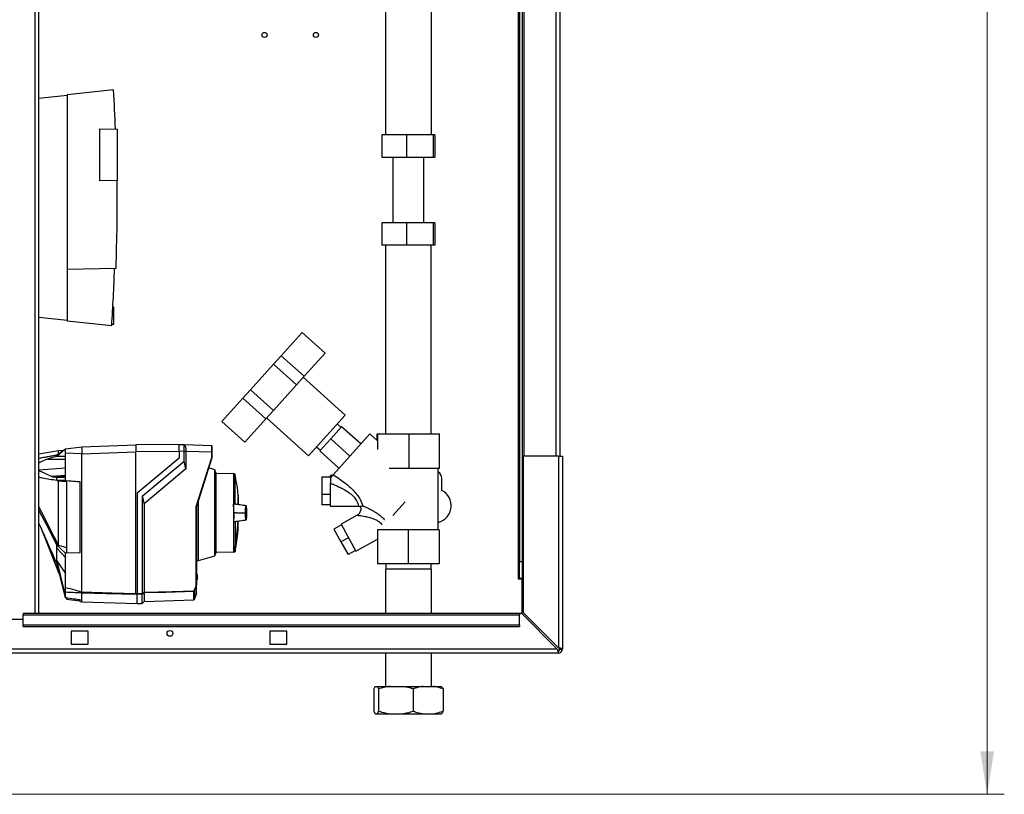
# Paper-space layout 'Blatt3' of a CAD drawing. Units: millimetres. Extents: x 0 to 420, y 0 to 297.
# Drawn here: x 115 to 172, y 142 to 187 of the extents above; entities that cross this region are included whole.
import ezdxf

# ---------------------------------------------------------------- set-up
doc = ezdxf.new("R2010")
doc.units = ezdxf.units.MM
doc.styles.add('SLDTEXTSTYLE1', font='TXT', dxfattribs={"width": 0.605})
doc.dimstyles.new('SLDDIMSTYLE0', dxfattribs={"dimtxt": 3.5, "dimasz": 2.5, "dimexe": 0, "dimexo": 0.0625, "dimgap": 0.875, "dimtad": 1, "dimdec": 0, "dimlfac": 10, "dimrnd": 1e-09, "dimzin": 12, "dimdsep": 46, "dimtxsty": 'SLDTEXTSTYLE1', "dimsah": 1, "dimcen": 0.09, "dimadec": 0, "dimazin": 3, "dimtfac": 1, "dimtdec": 0, "dimtofl": 0, "dimtmove": 0, "dimatfit": 3, "dimfxl": 1, "dimfrac": 2, "dimtolj": 1, "dimtzin": 12, "dimarcsym": 0})

# ---------------------------------------------------------------- blocks, each defined once
blk = doc.blocks.new('_D_27')
at = {"color": 7, "linetype": 'Continuous', "lineweight": 0}
for p, q in [((140.463, 254.864), (172.221, 254.864)), ((171.221, 142.014), (171.221, 254.864)), ((111.813, 142.014), (172.221, 142.014))]:
    blk.add_line(p, q, dxfattribs=at)
for points in [[(171.221, 254.864), (170.821, 252.364), (171.621, 252.364)], [(171.221, 142.014), (171.621, 144.514), (170.821, 144.514)]]:
    blk.add_solid(points, dxfattribs=at)
at = {"color": 7, "linetype": 'Continuous', "lineweight": 0, "insert": (166.71, 193.091), "char_height": 3.5, "attachment_point": 1, "rotation": 90, "style": 'SLDTEXTSTYLE1'}
blk.add_mtext('1129', dxfattribs=at)

psp = doc.layouts.new('Blatt3')

# ---------------------------------------------------------------- linework, layer by layer
at = {"color": 1, "linetype": 'Continuous', "lineweight": 30}
for p, q in [((115.608, 152.564), (115.608, 227.964)), ((146.033, 206.764), (146.033, 161.764)), ((143.833, 198.579), (143.833, 154.614)), ((115.838, 160.96), (117.393, 161.082)), ((127.475, 159.428), (127.475, 158.936)), ((127.479, 158.942), (127.479, 159.382)), ((127.479, 157.522), (127.479, 157.963)), ((127.279, 156.183), (127.279, 156.407)), ((127.292, 156.422), (127.292, 156.198)), ((125.043, 154.871), (125.043, 154.871)), ((125.043, 154.533), (125.043, 154.533)), ((124.88, 153.368), (124.88, 153.851))]:
    psp.add_line(p, q, dxfattribs=at)
at = {"color": 7, "linetype": 'Continuous', "lineweight": 30}
for p, q in [((115.838, 152.564), (115.838, 227.964)), ((144.163, 206.764), (144.163, 161.764)), ((146.263, 206.764), (146.263, 161.764)), ((143.913, 198.579), (143.913, 155.614)), ((144.063, 198.579), (144.063, 155.614)), ((136.068, 187.994), (136.068, 180.534)), ((138.758, 180.534), (138.758, 187.994)), ((120.193, 183.148), (117.484, 182.864)), ((115.838, 182.673), (117.484, 182.846)), ((117.484, 182.864), (117.484, 172.664)), ((119.384, 180.877), (120.414, 180.859)), ((119.384, 177.85), (119.384, 180.877)), ((120.414, 177.868), (120.414, 180.859)), ((135.865, 180.534), (135.865, 179.234)), ((137.312, 180.534), (135.865, 180.534)), ((137.312, 180.534), (137.312, 179.234)), ((138.86, 180.534), (137.312, 180.534)), ((138.86, 180.534), (138.86, 179.234)), ((138.961, 180.534), (138.86, 180.534)), ((138.961, 180.534), (138.961, 179.234)), ((135.865, 179.234), (137.312, 179.234)), ((136.513, 179.234), (136.513, 175.394)), ((137.312, 179.234), (138.86, 179.234)), ((138.313, 175.394), (138.313, 179.234)), ((138.86, 179.234), (138.961, 179.234)), ((120.414, 177.868), (119.384, 177.85)), ((135.865, 175.394), (135.865, 174.094)), ((137.312, 175.394), (135.865, 175.394)), ((137.312, 175.394), (137.312, 174.094)), ((138.86, 175.394), (137.312, 175.394)), ((138.86, 175.394), (138.86, 174.094)), ((138.961, 175.394), (138.86, 175.394)), ((138.961, 175.394), (138.961, 174.094)), ((137.312, 174.094), (135.865, 174.094)), ((136.078, 174.094), (136.078, 163.064)), ((138.86, 174.094), (137.312, 174.094)), ((138.748, 163.064), (138.748, 174.094)), ((138.961, 174.094), (138.86, 174.094)), ((120.318, 172.713), (117.484, 172.664)), ((117.484, 172.664), (117.484, 169.664)), ((120.214, 170.464), (120.15, 170.464)), ((120.214, 169.464), (120.214, 170.464)), ((117.484, 169.681), (115.838, 169.854)), ((117.484, 169.664), (120.084, 169.39)), ((120.089, 169.464), (120.214, 169.464)), ((129.987, 167.63), (131.209, 168.987)), ((131.209, 168.987), (132.547, 167.782)), ((129.536, 167.129), (129.987, 167.63)), ((129.987, 167.63), (131.325, 166.425)), ((131.325, 166.425), (132.547, 167.782)), ((128.198, 165.643), (129.536, 167.129)), ((129.536, 167.129), (130.874, 165.925)), ((130.874, 165.925), (131.325, 166.425)), ((133.728, 164.162), (131.275, 166.37)), ((127.747, 165.142), (128.198, 165.643)), ((128.198, 165.643), (129.535, 164.438)), ((129.535, 164.438), (130.874, 165.925)), ((126.525, 163.785), (127.747, 165.142)), ((127.747, 165.142), (129.084, 163.937)), ((127.863, 162.58), (129.084, 163.937)), ((129.084, 163.937), (129.535, 164.438)), ((129.134, 163.992), (131.586, 161.784)), ((131.586, 161.784), (133.728, 164.162)), ((126.525, 163.785), (127.863, 162.58)), ((133.516, 163.479), (132.88, 162.773)), ((133.482, 163.441), (133.259, 163.642)), ((134.63, 162.475), (133.516, 163.479)), ((132.88, 162.773), (132.244, 162.067)), ((133.995, 161.769), (132.88, 162.773)), ((135.166, 163.069), (133.015, 160.68)), ((135.613, 162.667), (135.166, 163.069)), ((135.593, 162.685), (135.593, 163.064)), ((135.593, 163.064), (135.634, 163.064)), ((135.634, 162.151), (135.634, 163.064)), ((135.634, 163.064), (137.454, 163.064)), ((137.454, 161.064), (137.454, 163.064)), ((137.454, 163.064), (139.233, 163.064)), ((139.233, 161.064), (139.233, 163.064)), ((117.393, 162.191), (116.873, 161.748)), ((116.873, 161.831), (117.393, 162.191)), ((117.393, 162.191), (118.343, 162.307)), ((118.343, 162.307), (121.493, 162.417)), ((118.343, 162.301), (118.343, 161.98)), ((124.023, 162.439), (121.493, 162.417)), ((121.493, 162.417), (121.493, 162.017)), ((124.023, 162.452), (124.318, 162.442)), ((124.319, 162.442), (125.924, 162.386)), ((132.055, 162.304), (132.278, 162.104)), ((116.982, 162.079), (115.838, 161.872)), ((117.258, 162.097), (116.97, 162.077)), ((117.393, 160.544), (117.393, 161.943)), ((118.343, 161.908), (117.393, 161.943)), ((118.343, 161.907), (121.493, 162.017)), ((118.343, 153.834), (118.343, 161.908)), ((124.023, 162.039), (121.493, 162.017)), ((121.493, 153.749), (121.493, 162.017)), ((124.023, 161.652), (121.573, 159.597)), ((124.318, 162.042), (124.023, 162.053)), ((124.023, 162.053), (124.023, 161.652)), ((124.318, 161.471), (124.318, 162.042)), ((124.422, 162.042), (124.318, 162.042)), ((124.422, 162.042), (124.422, 162.039)), ((124.422, 162.039), (124.422, 161.027)), ((125.924, 161.986), (124.422, 162.039)), ((125.024, 158.821), (125.924, 161.675)), ((125.943, 161.672), (125.043, 158.818)), ((125.924, 161.675), (125.924, 161.986)), ((125.943, 161.986), (125.924, 161.986)), ((125.943, 161.986), (125.943, 161.672)), ((125.943, 161.672), (125.943, 161.672)), ((133.359, 161.063), (132.244, 162.067)), ((146.183, 161.764), (144.113, 161.764)), ((144.113, 161.764), (144.113, 152.634)), ((146.183, 161.764), (146.183, 150.564)), ((146.183, 161.764), (146.413, 161.764)), ((146.413, 161.764), (146.413, 150.494)), ((116.344, 161.59), (117.393, 161.581)), ((121.873, 159.419), (124.318, 161.471)), ((124.422, 161.027), (124.318, 161.471)), ((126.115, 160.971), (125.754, 161.074)), ((136.282, 161.064), (137.454, 161.064)), ((137.454, 161.064), (139.233, 161.064)), ((139.163, 157.469), (139.163, 161.064)), ((116.549, 160.595), (117.393, 160.661)), ((116.816, 160.544), (117.393, 160.594)), ((116.816, 160.544), (116.873, 160.544)), ((117.393, 160.589), (116.873, 160.544)), ((116.873, 160.544), (117.393, 160.544)), ((117.393, 160.334), (117.393, 160.544)), ((124.422, 161.027), (121.977, 158.975)), ((126.173, 160.801), (126.115, 160.971)), ((126.115, 155.934), (126.115, 160.971)), ((126.173, 160.801), (126.173, 158.452)), ((127.192, 160.753), (126.173, 160.735)), ((127.29, 160.717), (127.192, 160.753)), ((127.192, 160.753), (127.192, 158.959)), ((127.29, 158.954), (127.29, 160.717)), ((132.356, 160.556), (132.356, 159.521)), ((132.356, 160.556), (132.856, 160.556)), ((132.974, 160.636), (132.856, 160.636)), ((132.856, 160.505), (132.856, 160.636)), ((139.363, 159.757), (139.363, 160.464)), ((116.873, 160.334), (116.967, 160.325)), ((117.393, 160.334), (116.873, 160.334)), ((117.393, 160.334), (118.243, 160.266)), ((118.243, 160.263), (117.443, 160.327)), ((117.443, 160.327), (117.443, 156.116)), ((118.243, 156.11), (118.243, 160.266)), ((132.856, 158.836), (132.856, 160.191)), ((121.573, 159.597), (121.573, 153.734)), ((121.873, 159.419), (121.873, 153.742)), ((121.873, 159.419), (121.977, 158.975)), ((127.472, 159.457), (127.472, 158.935)), ((127.479, 158.942), (127.479, 159.378)), ((132.356, 159.521), (132.356, 158.915)), ((132.856, 159.521), (132.356, 159.521)), ((121.977, 158.975), (121.977, 153.821)), ((125.024, 154.251), (125.024, 158.821)), ((125.043, 158.818), (125.043, 154.248)), ((125.043, 158.818), (125.043, 158.818)), ((125.164, 155.661), (125.164, 159.2)), ((127.192, 158.959), (127.192, 157.945)), ((127.29, 158.954), (127.192, 158.959)), ((132.856, 158.915), (132.356, 158.915)), ((132.856, 158.836), (134.498, 158.836)), ((134.486, 158.836), (134.6, 158.814)), ((136.515, 158.291), (137.235, 159.091)), ((126.173, 158.452), (126.173, 156.104)), ((127.348, 158.452), (127.217, 158.452)), ((127.348, 158.452), (127.862, 158.452)), ((127.862, 158.452), (127.883, 158.452)), ((134.425, 158.313), (133.478, 157.789)), ((115.948, 157.6), (116.973, 154.977)), ((127.192, 157.945), (127.29, 157.951)), ((127.192, 157.945), (127.192, 156.38)), ((127.29, 157.951), (127.29, 156.421)), ((127.479, 157.527), (127.479, 157.963)), ((133.503, 157.744), (133.066, 157.501)), ((133.478, 157.789), (134.351, 156.214)), ((133.066, 157.501), (133.477, 156.759)), ((135.607, 157.469), (135.607, 155.469)), ((137.401, 157.469), (135.607, 157.469)), ((137.401, 157.469), (137.401, 155.469)), ((139.207, 157.469), (137.401, 157.469)), ((139.207, 157.469), (139.207, 155.469)), ((139.219, 157.469), (139.207, 157.469)), ((139.219, 157.469), (139.219, 155.469)), ((116.873, 156.561), (116.976, 156.567)), ((116.873, 156.561), (117.393, 156.089)), ((116.973, 156.569), (116.976, 156.567)), ((116.976, 156.567), (117.443, 156.432)), ((133.915, 157.002), (133.477, 156.759)), ((133.477, 156.759), (133.889, 156.017)), ((134.351, 156.214), (135.607, 156.911)), ((117.393, 155.846), (116.873, 156.389)), ((118.243, 156.11), (117.393, 156.089)), ((117.393, 155.846), (117.393, 156.089)), ((117.443, 156.116), (118.243, 156.136)), ((125.164, 155.661), (126.115, 155.934)), ((126.115, 155.934), (126.173, 156.104)), ((126.173, 156.169), (127.192, 156.151)), ((127.192, 156.373), (127.192, 156.38)), ((127.192, 156.373), (127.192, 156.151)), ((127.192, 156.151), (127.279, 156.183)), ((134.326, 156.259), (133.889, 156.017)), ((116.873, 155.652), (117.393, 154.908)), ((116.873, 155.652), (117.393, 153.526)), ((117.393, 153.498), (116.873, 155.511)), ((117.393, 154.1), (117.393, 155.846)), ((125.043, 155.659), (125.164, 155.661)), ((137.401, 155.469), (135.607, 155.469)), ((136.091, 155.469), (136.091, 155.169)), ((139.207, 155.469), (137.401, 155.469)), ((138.735, 155.169), (138.735, 155.469)), ((139.219, 155.469), (139.207, 155.469)), ((143.913, 155.614), (144.063, 155.614)), ((143.913, 154.614), (143.913, 155.614)), ((144.063, 155.614), (144.063, 154.614)), ((116.972, 154.98), (117.058, 154.795)), ((125.043, 154.891), (125.043, 154.891)), ((125.043, 154.891), (125.073, 154.86)), ((125.043, 154.871), (125.043, 154.871)), ((125.043, 154.534), (125.043, 154.871)), ((125.073, 154.84), (125.043, 154.871)), ((125.073, 154.84), (125.073, 154.565)), ((136.068, 155.169), (136.068, 152.564)), ((137.413, 155.169), (136.068, 155.169)), ((138.758, 155.169), (137.413, 155.169)), ((138.758, 152.564), (138.758, 155.169)), ((125.043, 154.249), (124.929, 153.915)), ((125.043, 154.534), (125.073, 154.565)), ((125.073, 154.544), (125.043, 154.513)), ((125.043, 154.533), (125.043, 154.534)), ((125.043, 154.513), (125.043, 154.513)), ((125.043, 154.248), (125.043, 154.249)), ((125.043, 153.755), (125.043, 154.248)), ((143.833, 154.614), (143.818, 154.614)), ((143.818, 154.614), (143.818, 154.599)), ((143.818, 154.599), (144.063, 154.599)), ((143.833, 154.614), (143.913, 154.614)), ((144.063, 154.614), (143.913, 154.614)), ((144.063, 152.543), (144.063, 154.599)), ((117.393, 153.526), (117.393, 153.811)), ((118.343, 153.834), (118.343, 153.833)), ((118.343, 153.765), (118.343, 153.766)), ((118.343, 153.262), (118.343, 153.765)), ((121.573, 153.734), (121.873, 153.742)), ((121.873, 153.693), (121.573, 153.685)), ((121.573, 153.15), (121.573, 153.679)), ((121.873, 153.163), (121.873, 153.693)), ((121.977, 153.773), (121.977, 153.266)), ((124.894, 153.857), (124.894, 153.38)), ((124.929, 153.915), (124.929, 153.431)), ((125.043, 153.755), (124.929, 153.431)), ((117.393, 153.498), (117.393, 153.526)), ((117.443, 153.475), (117.443, 153.413)), ((117.443, 153.413), (118.243, 153.315)), ((118.243, 153.275), (118.243, 153.384)), ((118.243, 153.275), (118.343, 153.262)), ((118.343, 153.262), (121.573, 153.15)), ((121.573, 153.152), (121.873, 153.163)), ((121.873, 153.163), (121.977, 153.266)), ((121.977, 153.266), (124.88, 153.368)), ((124.894, 153.38), (124.893, 153.379)), ((124.893, 153.379), (124.893, 153.374)), ((124.929, 153.431), (124.894, 153.38)), ((143.913, 152.564), (114.913, 152.564)), ((114.913, 152.564), (114.913, 152.496)), ((114.913, 152.496), (143.913, 152.496)), ((114.913, 151.916), (114.913, 152.496)), ((143.913, 152.564), (143.913, 152.496)), ((144.042, 152.564), (143.913, 152.564)), ((143.913, 151.916), (143.913, 152.496)), ((144.042, 152.564), (146.112, 150.494)), ((146.183, 150.564), (144.113, 152.634)), ((114.913, 152.214), (111.913, 152.214)), ((114.913, 151.916), (143.913, 151.916)), ((114.913, 151.81), (114.913, 151.916)), ((143.913, 151.916), (143.913, 151.81)), ((114.913, 151.81), (143.913, 151.81)), ((118.713, 151.539), (117.713, 151.539)), ((117.713, 151.539), (117.713, 150.789)), ((118.713, 150.789), (118.713, 151.539)), ((130.313, 151.539), (129.313, 151.539)), ((129.313, 151.539), (129.313, 150.789)), ((130.313, 150.789), (130.313, 151.539)), ((117.713, 150.789), (118.713, 150.789)), ((129.313, 150.789), (130.313, 150.789)), ((146.183, 150.264), (91.643, 150.264)), ((146.112, 150.494), (91.714, 150.494)), ((136.068, 150.264), (136.068, 148.319)), ((138.758, 148.319), (138.758, 150.264)), ((146.183, 150.414), (146.183, 150.264)), ((146.263, 150.494), (146.413, 150.494)), ((135.386, 148.169), (135.386, 146.869)), ((135.482, 148.319), (135.577, 148.319)), ((135.577, 148.319), (136.352, 148.319)), ((135.673, 148.169), (135.673, 146.869)), ((136.352, 148.319), (137.021, 148.319)), ((137.021, 148.319), (138.283, 148.319)), ((137.7, 148.169), (137.7, 146.869)), ((138.283, 148.319), (138.857, 148.319)), ((138.857, 148.319), (139.344, 148.319)), ((139.44, 148.169), (139.44, 146.869)), ((135.482, 146.719), (135.577, 146.719)), ((135.577, 146.719), (136.352, 146.719)), ((136.352, 146.719), (137.021, 146.719)), ((137.021, 146.719), (138.283, 146.719)), ((138.283, 146.719), (138.857, 146.719)), ((138.857, 146.719), (139.344, 146.719))]:
    psp.add_line(p, q, dxfattribs=at)
at = {"color": 7, "linetype": 'Continuous', "lineweight": 30, "flags": 128}
for points in [[(116.873, 161.748), (116.873, 161.759), (116.873, 161.77), (116.873, 161.781), (116.873, 161.791), (116.873, 161.802), (116.873, 161.812), (116.873, 161.821), (116.873, 161.831)], [(117.393, 161.742), (117.102, 161.746), (116.873, 161.748)], [(115.838, 160.93), (116.212, 160.753), (116.549, 160.595)], [(116.873, 160.334), (116.873, 160.36), (116.873, 160.387), (116.873, 160.413), (116.873, 160.44), (116.873, 160.466), (116.873, 160.492), (116.873, 160.518), (116.873, 160.544)], [(116.967, 160.325), (116.971, 160.325), (116.973, 160.325)], [(116.973, 156.569), (116.477, 157.542), (116.155, 158.172), (115.838, 158.795)], [(115.838, 158.59), (115.984, 158.304), (116.25, 157.782), (116.564, 157.166), (116.873, 156.561)], [(116.873, 156.389), (116.873, 156.41), (116.873, 156.431), (116.873, 156.452), (116.873, 156.474), (116.873, 156.495), (116.873, 156.517), (116.873, 156.539), (116.873, 156.561)], [(116.873, 155.511), (116.873, 155.528), (116.873, 155.545), (116.873, 155.562), (116.873, 155.58), (116.873, 155.597), (116.873, 155.615), (116.873, 155.634), (116.873, 155.652)], [(118.343, 153.833), (120.107, 153.786), (121.493, 153.749)], [(121.573, 153.679), (119.764, 153.727), (118.343, 153.766)], [(121.573, 153.689), (121.573, 153.687), (121.573, 153.686), (121.573, 153.684), (121.573, 153.683), (121.573, 153.682), (121.573, 153.681), (121.573, 153.68), (121.573, 153.679)], [(121.977, 153.821), (123.612, 153.865), (124.898, 153.899)], [(124.88, 153.851), (123.254, 153.807), (121.977, 153.773)]]:
    psp.add_lwpolyline(points, dxfattribs=at)
at = {"color": 7, "linetype": 'Continuous', "lineweight": 30}
for centre, radius in [((129.013, 186.364), 0.15), ((132.013, 186.364), 0.15), ((123.488, 151.414), 0.17)]:
    psp.add_circle(centre, radius, dxfattribs=at)
for centre, radius, start, end in [((11.036, 176.624), 109.351, 2.22019, 3.42034), ((11.036, 176.624), 109.288, 356.20462, 357.94838), ((125.923, 162.366), 0.02, 0, 88), ((138.913, 160.464), 0.45, 0, 56.25101), ((127.465, 159.428), 0.01, 4.90098, 41.79193), ((127.429, 159.378), 0.05, 0, 4.66854), ((138.913, 158.864), 1, 284.47751, 63.25632), ((116.074, 158.452), 11.398, 349.73281, 357.55599), ((127.429, 157.527), 0.05, 355.33146, 0), ((101.634, 218.33), 67.014, 292.41857, 292.50942), ((127.273, 156.202), 0.02, 290, 348.62102), ((92.149, 192.684), 48.99, 307.35433, 307.50694), ((92.225, 192.569), 48.891, 307.33018, 307.48305), ((124.879, 153.871), 0.0203, 271.74582, 317.42906), ((124.7, 154.03), 0.237, 326.60902, 333.32041), ((124.713, 153.613), 0.34, 54.00577, 57.2415), ((124.737, 153.568), 0.395, 61.09275, 63.8813), ((124.7, 154.03), 0.256, 326.48632, 333.20463), ((124.879, 153.388), 0.02, 272, 314.32632), ((146.183, 150.494), 0.23, 270, 0), ((146.183, 150.494), 0.08, 270, 0)]:
    psp.add_arc(centre, radius, start, end, dxfattribs=at)
at = {"color": 1, "linetype": 'Continuous', "lineweight": 30}
for centre, radius, start, end in [((116.109, 158.452), 11.366, 349.71021, 357.55095), ((126.989, 156.301), 0.309, 20.13923, 21.71753), ((127.261, 156.263), 0.162, 78.89651, 79.58563)]:
    psp.add_arc(centre, radius, start, end, dxfattribs=at)
at = {"color": 7, "linetype": 'Continuous', "lineweight": 30}
for points, knots in [([(120.381, 177.868), (120.385, 177.009), (120.395, 175.29), (120.343, 173.572), (120.318, 172.713)], [0, 0, 0, 0, 0.4999715, 1, 1, 1, 1]), ([(117.393, 161.943), (117.393, 161.979), (117.393, 162.052), (117.393, 162.133), (117.393, 162.182), (117.393, 162.188), (117.393, 162.191)], [0, 0, 0, 0, 0.279374, 0.558985, 0.779324, 1, 1, 1, 1]), ([(118.343, 162.307), (118.343, 162.307), (118.342, 162.306), (118.343, 162.302), (118.343, 162.301)], [0, 0, 0, 0, 0.559955, 1, 1, 1, 1]), ([(124.023, 162.053), (124.023, 162.107), (124.023, 162.212), (124.023, 162.341), (124.023, 162.433), (124.023, 162.446), (124.023, 162.452)], [0, 0, 0, 0, 0.259932, 0.5, 0.740068, 1, 1, 1, 1]), ([(124.315, 162.442), (124.318, 162.44), (124.325, 162.436), (124.363, 162.391), (124.394, 162.302), (124.418, 162.18), (124.421, 162.088), (124.422, 162.042)], [0, 0, 0, 0, 0.12378, 0.341327, 0.562397, 0.785738, 1, 1, 1, 1]), ([(124.318, 162.042), (124.318, 162.087), (124.319, 162.177), (124.32, 162.297), (124.319, 162.387), (124.319, 162.435), (124.318, 162.44), (124.318, 162.442)], [0, 0, 0, 0, 0.214952, 0.429824, 0.644441, 0.859214, 1, 1, 1, 1]), ([(125.924, 161.986), (125.924, 162.039), (125.924, 162.144), (125.924, 162.274), (125.924, 162.356), (125.924, 162.367), (125.924, 162.371)], [0, 0, 0, 0, 0.28581, 0.571541, 0.857272, 1, 1, 1, 1]), ([(125.943, 162.358), (125.943, 162.358), (125.943, 162.355), (125.943, 162.328), (125.943, 162.262), (125.943, 162.159), (125.943, 162.064), (125.943, 162.012), (125.943, 161.986)], [0, 0, 0, 0, 0.003596, 0.1515171, 0.4262486, 0.70098, 0.8489011, 1, 1, 1, 1]), ([(115.838, 161.649), (115.878, 161.657), (116.01, 161.682), (116.214, 161.718), (116.45, 161.759), (116.663, 161.796), (116.804, 161.82), (116.873, 161.831)], [0, 0, 0, 0, 0.1176774, 0.3833685, 0.5927997, 0.8005172, 1, 1, 1, 1]), ([(116.873, 161.748), (116.824, 161.735), (116.725, 161.707), (116.548, 161.656), (116.421, 161.615), (116.344, 161.59)], [0, 0, 0, 0, 0.277513, 0.557885, 1, 1, 1, 1]), ([(116.973, 161.9), (116.973, 161.914), (116.973, 161.965), (116.973, 162.021), (116.973, 162.07), (116.973, 162.074), (116.973, 162.076)], [0, 0, 0, 0, 0.1152903, 0.4126065, 0.7181159, 1, 1, 1, 1]), ([(118.343, 161.98), (118.343, 161.967), (118.342, 161.943), (118.343, 161.919), (118.343, 161.908)], [0, 0, 0, 0, 0.559985, 1, 1, 1, 1]), ([(125.943, 161.672), (125.943, 161.672), (125.942, 161.673), (125.938, 161.673), (125.931, 161.674), (125.926, 161.675), (125.924, 161.675)], [0, 0, 0, 0, 0.234292, 0.486894, 0.753201, 1, 1, 1, 1]), ([(116.344, 161.59), (116.227, 161.551), (116.05, 161.491), (115.892, 161.392), (115.838, 161.358)], [0, 0, 0, 0, 0.661281, 1, 1, 1, 1]), ([(116.873, 160.334), (116.733, 160.358), (116.452, 160.408), (116.103, 160.47), (115.905, 160.51), (115.838, 160.523)], [0, 0, 0, 0, 0.398946, 0.798717, 1, 1, 1, 1]), ([(116.549, 160.595), (116.57, 160.586), (116.612, 160.569), (116.7, 160.548), (116.77, 160.546), (116.816, 160.544)], [0, 0, 0, 0, 0.2591542, 0.5182115, 1, 1, 1, 1]), ([(127.47, 159.446), (127.466, 159.501), (127.448, 159.754), (127.392, 160.174), (127.323, 160.535), (127.291, 160.701)], [0, 0, 0, 0, 0.130867, 0.60077, 1, 1, 1, 1]), ([(133.014, 160.68), (132.993, 160.656), (132.95, 160.609), (132.887, 160.539), (132.856, 160.505)], [0, 0, 0, 0, 0.509781, 1, 1, 1, 1]), ([(132.856, 160.505), (132.856, 160.435), (132.856, 160.324), (132.856, 160.227), (132.856, 160.191)], [0, 0, 0, 0, 0.6309263, 1, 1, 1, 1]), ([(133.015, 160.68), (133.143, 160.597), (133.402, 160.431), (133.782, 160.151), (134.111, 159.864), (134.373, 159.576), (134.559, 159.305), (134.685, 159.047), (134.721, 158.925), (134.739, 158.865)], [0, 0, 0, 0, 0.1715027, 0.3440188, 0.5159193, 0.6451822, 0.769384, 0.8881394, 1, 1, 1, 1]), ([(116.973, 160.325), (117.026, 160.321), (117.114, 160.315), (117.236, 160.306), (117.34, 160.299), (117.409, 160.294), (117.443, 160.291)], [0, 0, 0, 0, 0.34, 0.56, 0.78, 1, 1, 1, 1]), ([(116.973, 156.569), (116.973, 156.738), (116.973, 157.082), (116.973, 157.651), (116.973, 158.246), (116.973, 158.844), (116.973, 159.438), (116.973, 159.933), (116.973, 160.218), (116.973, 160.325)], [0, 0, 0, 0, 0.149086, 0.302497, 0.451563, 0.604952, 0.754035, 0.907444, 1, 1, 1, 1]), ([(125.024, 158.821), (125.026, 158.821), (125.031, 158.82), (125.038, 158.819), (125.042, 158.818), (125.043, 158.818), (125.043, 158.818)], [0, 0, 0, 0, 0.246799, 0.513106, 0.765708, 1, 1, 1, 1]), ([(127.217, 158.452), (127.216, 158.521), (127.215, 158.658), (127.207, 158.819), (127.199, 158.915), (127.193, 158.949), (127.192, 158.959)], [0, 0, 0, 0, 0.336847, 0.673902, 0.895241, 1, 1, 1, 1]), ([(127.384, 158.946), (127.38, 158.947), (127.364, 158.948), (127.334, 158.95), (127.305, 158.953), (127.29, 158.954)], [0, 0, 0, 0, 0.158671, 0.579246, 1, 1, 1, 1]), ([(127.947, 158.863), (127.828, 158.88), (127.641, 158.908), (127.453, 158.936), (127.384, 158.947)], [0, 0, 0, 0, 0.629661, 1, 1, 1, 1]), ([(127.951, 158.862), (127.832, 158.88), (127.675, 158.903), (127.517, 158.927), (127.479, 158.933)], [0, 0, 0, 0, 0.7554594, 1, 1, 1, 1]), ([(127.973, 158.452), (127.973, 158.507), (127.972, 158.629), (127.966, 158.776), (127.956, 158.878), (127.946, 158.859), (127.937, 158.864), (127.928, 158.862), (127.919, 158.864), (127.91, 158.859), (127.9, 158.878), (127.89, 158.776), (127.884, 158.629), (127.883, 158.507), (127.883, 158.452)], [0, 0, 0, 0, 0.101926, 0.224905, 0.29771, 0.370199, 0.436632, 0.5, 0.563368, 0.629801, 0.70229, 0.775096, 0.898075, 1, 1, 1, 1]), ([(134.597, 158.82), (134.599, 158.815), (134.617, 158.782), (134.63, 158.713), (134.632, 158.618), (134.61, 158.524), (134.566, 158.439), (134.505, 158.365), (134.451, 158.331), (134.425, 158.313)], [0, 0, 0, 0, 0.02962, 0.191236, 0.353022, 0.514807, 0.676423, 0.83822, 1, 1, 1, 1]), ([(134.738, 158.865), (134.709, 158.853), (134.652, 158.829), (134.595, 158.809), (134.602, 158.822), (134.603, 158.823)], [0, 0, 0, 0, 0.471295, 0.921022, 1, 1, 1, 1]), ([(127.217, 158.452), (127.216, 158.384), (127.215, 158.247), (127.207, 158.086), (127.199, 157.989), (127.193, 157.956), (127.192, 157.945)], [0, 0, 0, 0, 0.3368468, 0.6739017, 0.8952407, 1, 1, 1, 1]), ([(127.883, 158.452), (127.883, 158.397), (127.884, 158.276), (127.89, 158.129), (127.9, 158.027), (127.91, 158.046), (127.919, 158.041), (127.928, 158.043), (127.937, 158.041), (127.946, 158.046), (127.956, 158.027), (127.966, 158.129), (127.972, 158.276), (127.973, 158.397), (127.973, 158.452)], [0, 0, 0, 0, 0.101925, 0.224903, 0.29771, 0.370198, 0.436631, 0.5, 0.563368, 0.6298, 0.702289, 0.775095, 0.898074, 1, 1, 1, 1]), ([(116.873, 155.511), (116.707, 155.885), (116.433, 156.503), (116.088, 157.282), (115.909, 157.688), (115.838, 157.85)], [0, 0, 0, 0, 0.480276, 0.791923, 1, 1, 1, 1]), ([(127.29, 157.951), (127.306, 157.952), (127.336, 157.955), (127.366, 157.957), (127.381, 157.958), (127.384, 157.958)], [0, 0, 0, 0, 0.452622, 0.8927474, 1, 1, 1, 1]), ([(127.384, 157.958), (127.454, 157.968), (127.643, 157.997), (127.832, 158.025), (127.951, 158.043)], [0, 0, 0, 0, 0.371253, 1, 1, 1, 1]), ([(127.479, 157.972), (127.517, 157.978), (127.673, 158.001), (127.828, 158.024), (127.947, 158.042)], [0, 0, 0, 0, 0.242231, 1, 1, 1, 1]), ([(135.656, 157.966), (135.698, 157.935), (135.781, 157.874), (135.844, 157.798), (135.875, 157.76)], [0, 0, 0, 0, 0.50597, 1, 1, 1, 1]), ([(127.292, 156.209), (127.321, 156.359), (127.387, 156.701), (127.447, 157.141), (127.468, 157.431), (127.475, 157.526)], [0, 0, 0, 0, 0.3431831, 0.7866472, 1, 1, 1, 1]), ([(116.873, 155.652), (116.873, 155.775), (116.873, 155.994), (116.873, 156.268), (116.873, 156.389)], [0, 0, 0, 0, 0.559902, 1, 1, 1, 1]), ([(127.279, 156.407), (127.263, 156.401), (127.234, 156.389), (127.205, 156.378), (127.192, 156.373)], [0, 0, 0, 0, 0.56, 1, 1, 1, 1]), ([(127.292, 156.422), (127.292, 156.42), (127.291, 156.417), (127.287, 156.412), (127.284, 156.409), (127.281, 156.408), (127.279, 156.407)], [0, 0, 0, 0, 0.286289, 0.548188, 0.785962, 1, 1, 1, 1]), ([(116.973, 154.977), (116.973, 154.984), (116.973, 154.998), (116.973, 155.055), (116.973, 155.117), (116.973, 155.124)], [0, 0, 0, 0, 0.457187, 0.935464, 1, 1, 1, 1]), ([(125.043, 154.871), (125.043, 154.874), (125.043, 154.878), (125.043, 154.884), (125.043, 154.889), (125.043, 154.891), (125.043, 154.891), (125.043, 154.891)], [0, 0, 0, 0, 0.21214, 0.424054, 0.638862, 0.853157, 1, 1, 1, 1]), ([(125.073, 154.86), (125.073, 154.86), (125.073, 154.86), (125.073, 154.858), (125.073, 154.855), (125.073, 154.85), (125.073, 154.845), (125.073, 154.841), (125.073, 154.84)], [0, 0, 0, 0, 0.145398, 0.333777, 0.5, 0.666223, 0.854602, 1, 1, 1, 1]), ([(124.911, 153.923), (124.93, 153.963), (124.979, 154.067), (125.007, 154.18), (125.024, 154.251)], [0, 0, 0, 0, 0.375685, 1, 1, 1, 1]), ([(125.024, 154.251), (125.026, 154.25), (125.031, 154.25), (125.038, 154.249), (125.042, 154.249), (125.043, 154.249), (125.043, 154.249)], [0, 0, 0, 0, 0.252397, 0.524839, 0.770124, 1, 1, 1, 1]), ([(125.043, 154.513), (125.043, 154.514), (125.043, 154.514), (125.043, 154.517), (125.043, 154.522), (125.043, 154.528), (125.043, 154.532), (125.043, 154.533)], [0, 0, 0, 0, 0.21214, 0.424054, 0.638862, 0.853157, 1, 1, 1, 1]), ([(125.073, 154.565), (125.073, 154.564), (125.073, 154.56), (125.073, 154.554), (125.073, 154.55), (125.073, 154.546), (125.073, 154.545), (125.073, 154.544), (125.073, 154.544)], [0, 0, 0, 0, 0.145398, 0.333777, 0.5, 0.666223, 0.854602, 1, 1, 1, 1]), ([(117.393, 154.1), (117.57, 154.05), (117.886, 153.961), (118.203, 153.873), (118.343, 153.834)], [0, 0, 0, 0, 0.557795, 1, 1, 1, 1]), ([(117.393, 153.811), (117.393, 153.824), (117.393, 153.849), (117.393, 153.926), (117.393, 154.013), (117.393, 154.071), (117.393, 154.1)], [0, 0, 0, 0, 0.279964, 0.559486, 0.779618, 1, 1, 1, 1]), ([(118.343, 153.765), (118.165, 153.774), (117.848, 153.789), (117.531, 153.804), (117.393, 153.811)], [0, 0, 0, 0, 0.562692, 1, 1, 1, 1]), ([(118.343, 153.766), (118.343, 153.768), (118.343, 153.774), (118.343, 153.79), (118.344, 153.81), (118.343, 153.826), (118.343, 153.833)], [0, 0, 0, 0, 0.250875, 0.501055, 0.75859, 1, 1, 1, 1]), ([(121.493, 153.749), (121.493, 153.748), (121.494, 153.745), (121.499, 153.741), (121.51, 153.735), (121.535, 153.727), (121.558, 153.722), (121.573, 153.719)], [0, 0, 0, 0, 0.0466397, 0.0958497, 0.2061953, 0.4663097, 1, 1, 1, 1]), ([(121.573, 153.689), (121.573, 153.691), (121.573, 153.697), (121.573, 153.712), (121.573, 153.725), (121.573, 153.734)], [0, 0, 0, 0, 0.2807883, 0.5615216, 1, 1, 1, 1]), ([(121.873, 153.742), (121.873, 153.742), (121.873, 153.741), (121.873, 153.741), (121.873, 153.741)], [0, 0, 0, 0, 0.5599999, 1, 1, 1, 1]), ([(121.873, 153.693), (121.873, 153.696), (121.874, 153.7), (121.874, 153.712), (121.873, 153.726), (121.873, 153.737), (121.873, 153.741)], [0, 0, 0, 0, 0.261024, 0.52197, 0.783288, 1, 1, 1, 1]), ([(121.873, 153.693), (121.873, 153.693), (121.873, 153.693), (121.873, 153.693), (121.873, 153.693)], [0, 0, 0, 0, 0.56, 1, 1, 1, 1]), ([(121.977, 153.821), (121.977, 153.815), (121.977, 153.804), (121.978, 153.789), (121.977, 153.778), (121.977, 153.774), (121.977, 153.773)], [0, 0, 0, 0, 0.2599572, 0.5198353, 0.7800961, 1, 1, 1, 1]), ([(121.977, 153.821), (121.977, 153.821), (121.977, 153.821), (121.977, 153.821), (121.977, 153.821)], [0, 0, 0, 0, 0.56, 1, 1, 1, 1]), ([(121.977, 153.773), (121.977, 153.773), (121.977, 153.773), (121.977, 153.773), (121.977, 153.773)], [0, 0, 0, 0, 0.56, 1, 1, 1, 1]), ([(124.88, 153.851), (124.88, 153.852), (124.88, 153.853), (124.882, 153.859), (124.886, 153.87), (124.892, 153.884), (124.896, 153.894), (124.898, 153.899)], [0, 0, 0, 0, 0.136933, 0.266901, 0.517326, 0.763532, 1, 1, 1, 1]), ([(124.913, 153.889), (124.911, 153.885), (124.907, 153.879), (124.902, 153.871), (124.898, 153.865), (124.896, 153.862), (124.894, 153.859), (124.894, 153.858), (124.894, 153.857)], [0, 0, 0, 0, 0.256926, 0.499089, 0.638811, 0.76459, 0.882538, 1, 1, 1, 1]), ([(117.393, 153.498), (117.552, 153.477), (117.835, 153.439), (118.118, 153.401), (118.243, 153.384)], [0, 0, 0, 0, 0.56, 1, 1, 1, 1]), ([(146.112, 150.494), (146.117, 150.468), (146.127, 150.417), (146.143, 150.347), (146.158, 150.294), (146.172, 150.267), (146.18, 150.265), (146.183, 150.264)], [0, 0, 0, 0, 0.209052, 0.427821, 0.646592, 0.865364, 1, 1, 1, 1]), ([(146.112, 150.494), (146.119, 150.482), (146.132, 150.459), (146.15, 150.433), (146.167, 150.417), (146.178, 150.415), (146.183, 150.414)], [0, 0, 0, 0, 0.284155, 0.530993, 0.777748, 1, 1, 1, 1]), ([(146.413, 150.494), (146.411, 150.499), (146.406, 150.509), (146.366, 150.524), (146.307, 150.539), (146.242, 150.553), (146.199, 150.561), (146.183, 150.564)], [0, 0, 0, 0, 0.209052, 0.427821, 0.646592, 0.865364, 1, 1, 1, 1]), ([(146.263, 150.494), (146.262, 150.5), (146.259, 150.513), (146.238, 150.531), (146.212, 150.548), (146.192, 150.559), (146.183, 150.564)], [0, 0, 0, 0, 0.284155, 0.530993, 0.777748, 1, 1, 1, 1]), ([(135.482, 148.319), (135.481, 148.319), (135.464, 148.304), (135.432, 148.264), (135.401, 148.201), (135.386, 148.169)], [0, 0, 0, 0, 0.0292918, 0.5128086, 1, 1, 1, 1]), ([(135.673, 148.169), (135.664, 148.189), (135.632, 148.256), (135.6, 148.293), (135.577, 148.319)], [0, 0, 0, 0, 0.284623, 1, 1, 1, 1]), ([(136.352, 148.319), (136.346, 148.319), (136.228, 148.304), (135.999, 148.264), (135.782, 148.201), (135.673, 148.169)], [0, 0, 0, 0, 0.029292, 0.512809, 1, 1, 1, 1]), ([(137.7, 148.169), (137.637, 148.189), (137.414, 148.256), (137.185, 148.293), (137.021, 148.319)], [0, 0, 0, 0, 0.284623, 1, 1, 1, 1]), ([(138.283, 148.319), (138.227, 148.311), (138.03, 148.279), (137.838, 148.215), (137.7, 148.169)], [0, 0, 0, 0, 0.2845876, 1, 1, 1, 1]), ([(139.44, 148.169), (139.339, 148.204), (139.147, 148.27), (138.95, 148.303), (138.857, 148.319)], [0, 0, 0, 0, 0.526183, 1, 1, 1, 1]), ([(139.344, 148.319), (139.345, 148.319), (139.362, 148.304), (139.394, 148.264), (139.425, 148.201), (139.44, 148.169)], [0, 0, 0, 0, 0.029292, 0.512809, 1, 1, 1, 1]), ([(135.386, 146.869), (135.395, 146.85), (135.426, 146.783), (135.459, 146.746), (135.482, 146.719)], [0, 0, 0, 0, 0.284623, 1, 1, 1, 1]), ([(135.577, 146.719), (135.578, 146.72), (135.594, 146.734), (135.627, 146.775), (135.658, 146.838), (135.673, 146.869)], [0, 0, 0, 0, 0.0292918, 0.5128086, 1, 1, 1, 1]), ([(135.673, 146.869), (135.736, 146.85), (135.959, 146.783), (136.188, 146.746), (136.352, 146.719)], [0, 0, 0, 0, 0.284623, 1, 1, 1, 1]), ([(137.021, 146.719), (137.028, 146.72), (137.145, 146.734), (137.374, 146.775), (137.591, 146.838), (137.7, 146.869)], [0, 0, 0, 0, 0.029292, 0.512809, 1, 1, 1, 1]), ([(137.7, 146.869), (137.801, 146.835), (137.993, 146.769), (138.19, 146.735), (138.283, 146.719)], [0, 0, 0, 0, 0.526183, 1, 1, 1, 1]), ([(138.857, 146.719), (138.913, 146.728), (139.11, 146.759), (139.303, 146.823), (139.44, 146.869)], [0, 0, 0, 0, 0.284588, 1, 1, 1, 1]), ([(139.44, 146.869), (139.431, 146.85), (139.4, 146.783), (139.367, 146.746), (139.344, 146.719)], [0, 0, 0, 0, 0.284623, 1, 1, 1, 1])]:
    psp.add_open_spline(points, degree=3, knots=knots, dxfattribs=at)
at = {"color": 1, "linetype": 'Continuous', "lineweight": 30}
for points, knots in [([(132.856, 160.191), (132.915, 160.167), (133.008, 160.128), (133.148, 160.067), (133.273, 160.01), (133.407, 159.946), (133.604, 159.845), (133.853, 159.702), (134.089, 159.525), (134.244, 159.373), (134.336, 159.258), (134.405, 159.147), (134.452, 159.047), (134.48, 158.962), (134.497, 158.879), (134.499, 158.826), (134.485, 158.841), (134.483, 158.843)], [0, 0, 0, 0, 0.071218, 0.113041, 0.169534, 0.223923, 0.277829, 0.413124, 0.539319, 0.599688, 0.657536, 0.712533, 0.767604, 0.820365, 0.872772, 0.978963, 1, 1, 1, 1]), ([(134.738, 158.865), (134.788, 158.844), (134.889, 158.802), (135.065, 158.722), (135.251, 158.628), (135.446, 158.518), (135.643, 158.39), (135.831, 158.24), (135.956, 158.13), (136.008, 158.068), (136.01, 158.066)], [0, 0, 0, 0, 0.133037, 0.269857, 0.410425, 0.553736, 0.700198, 0.848072, 0.995302, 1, 1, 1, 1]), ([(134.425, 158.313), (134.425, 158.313), (134.413, 158.315), (134.457, 158.31), (134.554, 158.299), (134.705, 158.278), (134.856, 158.253), (135.009, 158.222), (135.141, 158.19), (135.271, 158.152), (135.377, 158.113), (135.476, 158.07), (135.569, 158.022), (135.628, 157.984), (135.656, 157.966)], [0, 0, 0, 0, 0.000232, 0.114977, 0.234314, 0.358837, 0.487487, 0.565128, 0.670518, 0.748606, 0.815234, 0.876665, 0.940742, 1, 1, 1, 1])]:
    psp.add_open_spline(points, degree=3, knots=knots, dxfattribs=at)

# ---------------------------------------------------------------- dimensions: what is measured, and where the dimension line sits
at = {"color": 7, "linetype": 'Continuous', "lineweight": 0}
dim = psp.add_linear_dim(base=(171.221337843, 254.86360601), p1=(110.813072906, 142.01360601), p2=(139.463073128, 254.86360601), angle=90, dimstyle='SLDDIMSTYLE0', dxfattribs=at)
dim.commit()
dim.dimension.update_dxf_attribs({"geometry": '_D_27', "text_midpoint": (171.221337843, 198.43860601), "dimtype": 160})

doc.saveas('drawing.dxf')
